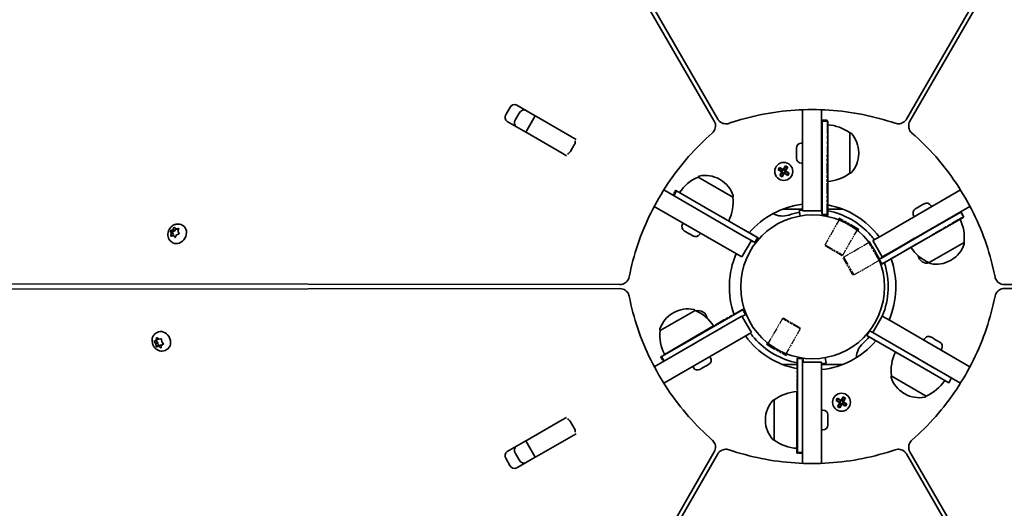
# Model space of a CAD drawing. Units: millimetres. Extents: x -5810 to 5169, y -3892 to 5879.
# Drawn here: x 1238 to 1759, y 1885 to 2144 of the extents above; entities that cross this region are included whole.
import ezdxf

# ---------------------------------------------------------------- set-up
doc = ezdxf.new("R2010")
doc.units = ezdxf.units.MM
doc.linetypes.add('DOUBLE_DASH_CHAIN', pattern=[1.2403, 0.6614, -0.0827, 0.1654, -0.0827, 0.1654, -0.0827])
doc.layers.add('Odniesienie (ISO)', color=7, linetype='DOUBLE_DASH_CHAIN', lineweight=25)
doc.layers.add('Widoczne (ISO)', color=7, linetype='Continuous', lineweight=35)

msp = doc.modelspace()

# ---------------------------------------------------------------- linework, layer by layer
at = {"layer": 'Odniesienie (ISO)', "ltscale": 0.952172}
for p, q in [((1665.24, 2090.84), (1662.24, 2090.84)), ((1584.97, 2053.74), (1583.47, 2051.14)), ((1737.51, 2039.88), (1736.01, 2042.48)), ((1665.24, 2040.84), (1662.24, 2040.84)), ((1628.27, 2028.74), (1626.77, 2026.14)), ((1694.21, 2014.88), (1692.71, 2017.48)), ((1620.27, 1990.67), (1621.77, 1988.07)), ((1686.21, 1976.81), (1687.71, 1979.41)), ((1576.97, 1965.67), (1578.47, 1963.07)), ((1649.24, 1964.7), (1652.24, 1964.7)), ((1729.51, 1951.81), (1731.01, 1954.41)), ((1649.24, 1914.7), (1652.24, 1914.7))]:
    msp.add_line(p, q, dxfattribs=at)
at = {"layer": 'Odniesienie (ISO)', "ltscale": 11.081567}
for p, q in [((1662.24, 2073.34), (1662.24, 2090.84)), ((1665.24, 2090.84), (1665.24, 2073.34)), ((1584.97, 2053.74), (1600.13, 2044.99)), ((1598.63, 2042.39), (1583.47, 2051.14)), ((1720.86, 2033.73), (1736.01, 2042.48)), ((1737.51, 2039.88), (1722.36, 2031.13)), ((1576.97, 1965.67), (1592.13, 1974.42)), ((1593.63, 1971.82), (1578.47, 1963.07)), ((1729.51, 1951.81), (1714.36, 1960.56)), ((1715.86, 1963.16), (1731.01, 1954.41)), ((1649.24, 1914.7), (1649.24, 1932.2)), ((1652.24, 1932.2), (1652.24, 1914.7))]:
    msp.add_line(p, q, dxfattribs=at)
at = {"layer": 'Odniesienie (ISO)', "ltscale": 8.734446}
for p, q in [((1662.24, 2073.34), (1662.24, 2040.84)), ((1665.24, 2040.84), (1665.24, 2073.34)), ((1598.63, 2042.39), (1626.77, 2026.14)), ((1628.27, 2028.74), (1600.13, 2044.99)), ((1720.86, 2033.73), (1692.71, 2017.48)), ((1694.21, 2014.88), (1722.36, 2031.13)), ((1620.27, 1990.67), (1592.13, 1974.42)), ((1593.63, 1971.82), (1621.77, 1988.07)), ((1715.86, 1963.16), (1687.71, 1979.41)), ((1686.21, 1976.81), (1714.36, 1960.56)), ((1649.24, 1964.7), (1649.24, 1932.2)), ((1652.24, 1932.2), (1652.24, 1964.7))]:
    msp.add_line(p, q, dxfattribs=at)
at = {"layer": 'Odniesienie (ISO)', "ltscale": 4.872356}
for p, q in [((1664.07, 2024.87), (1671.74, 2038.16)), ((1673.51, 2019.42), (1681.18, 2032.71)), ((1673.88, 2018.36), (1687.18, 2026.04)), ((1679.33, 2008.92), (1692.63, 2016.6)), ((1641.52, 1985.81), (1633.84, 1972.52)), ((1650.96, 1980.36), (1643.28, 1967.07))]:
    msp.add_line(p, q, dxfattribs=at)
at = {"layer": 'Odniesienie (ISO)', "ltscale": 0.031642}
for p, q in [((1671.54, 2038.92), (1671.59, 2039)), ((1681.93, 2032.92), (1681.98, 2033)), ((1687.38, 2026.79), (1687.46, 2026.84)), ((1633.09, 1972.32), (1633.04, 1972.23)), ((1643.48, 1966.32), (1643.43, 1966.23))]:
    msp.add_line(p, q, dxfattribs=at)
at = {"layer": 'Odniesienie (ISO)', "ltscale": 7.598789}
for p, q in [((1681.93, 2032.92), (1671.54, 2038.92)), ((1681.98, 2033), (1671.59, 2039)), ((1633.04, 1972.23), (1643.43, 1966.23)), ((1633.09, 1972.32), (1643.48, 1966.32))]:
    msp.add_line(p, q, dxfattribs=at)
at = {"layer": 'Odniesienie (ISO)', "ltscale": 0.246798}
for p, q in [((1671.74, 2038.16), (1671.54, 2038.92)), ((1681.18, 2032.71), (1681.93, 2032.92)), ((1687.18, 2026.04), (1687.38, 2026.79)), ((1633.84, 1972.52), (1633.09, 1972.32)), ((1643.28, 1967.07), (1643.48, 1966.32))]:
    msp.add_line(p, q, dxfattribs=at)
at = {"layer": 'Odniesienie (ISO)', "ltscale": 6.902233}
for p, q in [((1681.18, 2032.71), (1671.74, 2038.16)), ((1692.63, 2016.6), (1687.18, 2026.04)), ((1664.07, 2024.87), (1673.51, 2019.42)), ((1673.88, 2018.36), (1679.33, 2008.92)), ((1650.96, 1980.36), (1641.52, 1985.81)), ((1633.84, 1972.52), (1643.28, 1967.07))]:
    msp.add_line(p, q, dxfattribs=at)
at = {"layer": 'Odniesienie (ISO)', "ltscale": 4.721481}
for p, q in [((1692.74, 2017.5), (1687.38, 2026.79)), ((1692.83, 2017.55), (1687.46, 2026.84))]:
    msp.add_line(p, q, dxfattribs=at)
at = {"layer": 'Odniesienie (ISO)', "ltscale": 0.224353}
for p, q in [((1664.25, 2024.19), (1664.07, 2024.87)), ((1672.82, 2019.24), (1673.51, 2019.42)), ((1673.7, 2017.68), (1673.88, 2018.36)), ((1678.65, 2009.11), (1679.33, 2008.92)), ((1642.2, 1986), (1641.52, 1985.81)), ((1650.77, 1981.05), (1650.96, 1980.36))]:
    msp.add_line(p, q, dxfattribs=at)
at = {"layer": 'Odniesienie (ISO)', "ltscale": 4.936121}
for p, q in [((1672.82, 2019.24), (1664.25, 2024.19)), ((1678.65, 2009.11), (1673.7, 2017.68)), ((1642.2, 1986), (1650.77, 1981.05))]:
    msp.add_line(p, q, dxfattribs=at)
at = {"layer": 'Odniesienie (ISO)', "ltscale": 0.230511}
msp.add_line((1692.63, 2016.6), (1693.33, 2016.41), dxfattribs=at)
at = {"layer": 'Widoczne (ISO)'}
for p, q in [((1238.11, 2725.24), (1605.5, 2090.28)), ((1607.33, 2091.34), (1241.13, 2726.98)), ((2073.35, 2726.98), (1707.15, 2091.34)), ((1708.99, 2090.28), (2076.37, 2725.24)), ((1500.99, 2098.76), (1510.78, 2093.1)), ((1495.35, 2093.99), (1497.3, 2097.36)), ((1502.27, 2094.5), (1500.32, 2091.12)), ((1652.24, 2096.29), (1652.24, 2047.52)), ((1662.24, 2096.29), (1662.24, 2047.52)), ((1505.78, 2084.44), (1495.99, 2090.1)), ((1505.78, 2084.44), (1510.78, 2093.1)), ((1510.78, 2093.1), (1511.52, 2092.68)), ((1511.52, 2092.68), (1529.97, 2082.03)), ((1665.51, 2090.34), (1662.51, 2090.34)), ((1662.51, 2072.84), (1662.51, 2090.34)), ((1665.51, 2090.34), (1665.51, 2072.84)), ((1506.52, 2084.02), (1505.78, 2084.44)), ((1506.52, 2084.02), (1524.97, 2073.37)), ((1677.24, 2062.7), (1677.24, 2084)), ((1677.24, 2084), (1677.31, 2084)), ((1529.97, 2082.03), (1532.38, 2080.64)), ((1651.5, 2078.6), (1652.24, 2078.6)), ((1527.38, 2071.98), (1524.97, 2073.37)), ((1531.42, 2077.67), (1529.47, 2074.29)), ((1648.94, 2075.49), (1648.94, 2076.04)), ((1648.94, 2075.3), (1648.94, 2075.49)), ((1648.94, 2075.3), (1648.94, 2075.3)), ((1648.94, 2075.15), (1648.94, 2075.3)), ((1648.94, 2073.01), (1648.94, 2075.15)), ((1648.94, 2072.76), (1648.94, 2073.01)), ((1648.94, 2072.76), (1648.95, 2072.76)), ((1648.94, 2072.51), (1648.94, 2072.76)), ((1662.24, 2076.35), (1662.51, 2076.35)), ((1662.51, 2072.84), (1662.51, 2040.34)), ((1665.51, 2040.34), (1665.51, 2072.84)), ((1681.89, 2073.06), (1681.89, 2073.64)), ((1648.94, 2070.87), (1648.94, 2072.51)), ((1648.94, 2070.72), (1648.94, 2070.87)), ((1648.94, 2070.66), (1648.94, 2070.72)), ((1651.5, 2068.1), (1652.24, 2068.1)), ((1662.24, 2070.35), (1662.51, 2070.35)), ((1639.34, 2064.53), (1640.04, 2065.74)), ((1641.28, 2063.41), (1639.34, 2064.53)), ((1640.11, 2065.48), (1639.6, 2064.6)), ((1639.6, 2064.61), (1641.38, 2063.58)), ((1640.04, 2065.74), (1641.98, 2064.62)), ((1641.88, 2064.45), (1640.1, 2065.48)), ((1640.16, 2061.47), (1641.28, 2063.41)), ((1641.45, 2063.31), (1640.43, 2061.54)), ((1641.29, 2061.04), (1642.32, 2062.81)), ((1641.83, 2064.48), (1641.33, 2063.61)), ((1642.49, 2062.71), (1641.37, 2060.77)), ((1642.29, 2062.77), (1641.43, 2063.27)), ((1641.88, 2064.45), (1642.01, 2064.49)), ((1641.98, 2064.62), (1643.1, 2066.56)), ((1643.18, 2066.3), (1642.15, 2064.52)), ((1643.04, 2064.07), (1642.18, 2064.57)), ((1642.59, 2062.88), (1642.45, 2062.85)), ((1644.43, 2061.59), (1642.49, 2062.71)), ((1642.59, 2062.88), (1644.37, 2061.86)), ((1643.13, 2063.73), (1642.63, 2062.86)), ((1643.02, 2064.02), (1644.04, 2065.8)), ((1644.87, 2062.73), (1643.09, 2063.75)), ((1643.1, 2066.56), (1644.31, 2065.86)), ((1643.17, 2066.3), (1644.05, 2065.79)), ((1644.31, 2065.86), (1643.19, 2063.92)), ((1643.19, 2063.92), (1645.13, 2062.8)), ((1644.87, 2062.73), (1644.36, 2061.85)), ((1645.13, 2062.8), (1644.43, 2061.59)), ((1677.24, 2062.7), (1677.31, 2062.7)), ((1596.9, 2060.71), (1596.93, 2060.76)), ((1615.34, 2050.06), (1596.9, 2060.71)), ((1608.7, 2059.27), (1608.19, 2059.56)), ((1641.37, 2060.77), (1640.16, 2061.47)), ((1640.42, 2061.54), (1641.3, 2061.03)), ((1578.76, 2053.86), (1620.99, 2029.48)), ((1585.54, 2053.41), (1584.04, 2050.81)), ((1585.54, 2053.41), (1600.7, 2044.66)), ((1735.73, 2053.86), (1693.5, 2029.48)), ((1615.34, 2050.06), (1615.37, 2050.11)), ((1652.24, 2042.77), (1652.24, 2047.52)), ((1662.24, 2047.52), (1662.24, 2042.77)), ((1573.76, 2045.2), (1615.99, 2020.82)), ((1628.84, 2028.41), (1600.7, 2044.66)), ((1641.53, 2043.67), (1652.24, 2043.67)), ((1650.38, 2043.04), (1650.9, 2040.09)), ((1652.24, 2042.77), (1662.24, 2042.77)), ((1662.24, 2043.67), (1662.51, 2043.67)), ((1665.51, 2043.67), (1673.49, 2043.67)), ((1740.73, 2045.2), (1698.5, 2020.82)), ((1711.89, 2043.91), (1711.94, 2043.93)), ((1711.94, 2043.93), (1712.07, 2044.01)), ((1712.07, 2044.01), (1713.49, 2044.83)), ((1713.49, 2044.83), (1713.7, 2044.95)), ((1713.7, 2044.95), (1713.92, 2045.08)), ((1713.7, 2044.95), (1713.71, 2044.94)), ((1713.92, 2045.08), (1715.77, 2046.15)), ((1715.77, 2046.15), (1715.9, 2046.23)), ((1715.9, 2046.23), (1716.07, 2046.32)), ((1715.9, 2046.23), (1715.91, 2046.22)), ((1716.07, 2046.32), (1716.54, 2046.6)), ((1720.04, 2045.66), (1720.41, 2045.02)), ((1720.82, 2033.4), (1735.98, 2042.15)), ((1737.48, 2039.55), (1735.98, 2042.15)), ((1588.7, 2035.72), (1589.07, 2036.36)), ((1665.51, 2040.34), (1662.51, 2040.34)), ((1710.95, 2040.41), (1711.32, 2039.77)), ((1737.48, 2039.55), (1722.32, 2030.8)), ((1317.78, 2032.21), (1318.77, 2031.64)), ((1318.3, 2031.17), (1317.93, 2031.9)), ((1318.12, 2032.37), (1319.14, 2032.82)), ((1318.34, 2031.16), (1319.33, 2030.58)), ((1318.77, 2031.64), (1320.13, 2032.25)), ((1319.29, 2030.61), (1318.77, 2031.64)), ((1319.14, 2032.82), (1319.71, 2033.88)), ((1319.14, 2032.82), (1320.13, 2032.25)), ((1320.13, 2032.25), (1320.76, 2033.41)), ((1320.15, 2034), (1320.87, 2033.31)), ((1320.87, 2033.31), (1321.91, 2033.44)), ((1320.87, 2033.31), (1321.86, 2032.73)), ((1322.16, 2033.09), (1321.86, 2031.95)), ((1321.86, 2032.73), (1322.07, 2032.76)), ((1321.86, 2031.95), (1322.33, 2031.02)), ((1324.03, 2035.27), (1324.39, 2035.06)), ((1590.12, 2031.94), (1589.64, 2032.22)), ((1590.28, 2031.85), (1590.12, 2031.94)), ((1590.28, 2031.85), (1590.28, 2031.85)), ((1590.41, 2031.77), (1590.28, 2031.85)), ((1592.26, 2030.7), (1590.41, 2031.77)), ((1597.8, 2030.47), (1598.17, 2031.11)), ((1720.82, 2033.4), (1692.68, 2017.15)), ((1718.27, 2032.23), (1718.4, 2032)), ((1723.46, 2035.23), (1723.6, 2035)), ((1318.1, 2029.83), (1318.4, 2030.97)), ((1319.39, 2029.61), (1318.35, 2029.48)), ((1318.78, 2026.18), (1319.14, 2025.97)), ((1319.18, 2029.58), (1319.39, 2030.4)), ((1319.39, 2029.61), (1320.38, 2029.04)), ((1320.11, 2028.92), (1319.39, 2029.61)), ((1320.49, 2028.94), (1320.38, 2029.04)), ((1321.12, 2030.1), (1320.55, 2029.04)), ((1322.14, 2030.55), (1321.12, 2030.1)), ((1592.48, 2030.58), (1592.26, 2030.7)), ((1592.48, 2030.58), (1592.49, 2030.59)), ((1592.69, 2030.46), (1592.48, 2030.58)), ((1594.12, 2029.63), (1592.69, 2030.46)), ((1594.25, 2029.56), (1594.12, 2029.63)), ((1594.3, 2029.53), (1594.25, 2029.56)), ((1620.1, 2018.44), (1625.1, 2027.1)), ((1620.99, 2029.48), (1625.1, 2027.1)), ((1625.1, 2027.1), (1627.34, 2025.81)), ((1628.84, 2028.41), (1627.34, 2025.81)), ((1689.38, 2027.1), (1693.5, 2029.48)), ((1689.38, 2027.1), (1694.38, 2018.44)), ((1694.18, 2014.55), (1722.32, 2030.8)), ((1719.14, 2015.42), (1737.59, 2026.07)), ((1737.59, 2026.07), (1737.62, 2026.01)), ((1620.1, 2018.44), (1615.99, 2020.82)), ((1698.5, 2020.82), (1694.38, 2018.44)), ((1694.18, 2014.55), (1692.68, 2017.15)), ((1693.27, 2015.63), (1693.5, 2015.72)), ((1730.44, 2016.57), (1730.94, 2016.86)), ((1719.14, 2015.42), (1719.17, 2015.36)), ((1555.59, 2003.83), (822.01, 2004.52)), ((822.01, 2001.03), (1555.59, 2001.71)), ((2492.48, 2004.52), (1758.9, 2003.83)), ((1758.9, 2001.71), (2492.48, 2001.03)), ((1595.34, 1990.13), (1576.9, 1979.48)), ((1620.84, 1990.69), (1592.7, 1974.44)), ((1595.34, 1990.13), (1595.31, 1990.18)), ((1620.84, 1990.69), (1622.34, 1988.09)), ((1621.76, 1989.6), (1621.52, 1989.52)), ((1573.76, 1960.35), (1615.99, 1984.73)), ((1584.04, 1988.98), (1583.54, 1988.69)), ((1615.99, 1984.73), (1620.1, 1987.1)), ((1625.1, 1978.44), (1620.1, 1987.1)), ((1620.24, 1986.87), (1622.34, 1988.09)), ((1694.38, 1987.1), (1689.38, 1978.44)), ((1694.38, 1987.1), (1698.5, 1984.73)), ((1740.73, 1960.35), (1698.5, 1984.73)), ((1576.9, 1979.48), (1576.86, 1979.53)), ((1605.11, 1981.91), (1579.13, 1966.91)), ((1686.18, 1976.83), (1687.68, 1979.43)), ((1689.38, 1978.44), (1687.68, 1979.43)), ((1309.15, 1973.67), (1310.13, 1974.24)), ((1309.43, 1973.84), (1310.28, 1974.33)), ((1310.13, 1974.24), (1311.28, 1974.91)), ((1311.19, 1973.04), (1310.13, 1974.24)), ((1310.28, 1974.33), (1310.49, 1975.41)), ((1310.28, 1974.33), (1311.28, 1974.91)), ((1310.39, 1978.31), (1310.76, 1978.53)), ((1310.88, 1975.56), (1311.83, 1974.9)), ((1311.28, 1974.91), (1311.34, 1975.24)), ((1311.83, 1974.9), (1312.82, 1975.08)), ((1313.19, 1974.75), (1313.29, 1973.6)), ((1577.54, 1965.69), (1592.7, 1974.44)), ((1578.76, 1951.69), (1620.99, 1976.07)), ((1594.85, 1975.68), (1594.72, 1975.91)), ((1625.1, 1978.44), (1620.99, 1976.07)), ((1686.18, 1976.83), (1714.32, 1960.58)), ((1693.5, 1976.07), (1689.38, 1978.44)), ((1735.73, 1951.69), (1693.5, 1976.07)), ((1716.69, 1975.08), (1716.32, 1974.44)), ((1720.19, 1976.02), (1720.24, 1975.99)), ((1720.24, 1975.99), (1720.37, 1975.91)), ((1720.37, 1975.91), (1721.79, 1975.09)), ((1721.79, 1975.09), (1722, 1974.97)), ((1722, 1974.97), (1721.99, 1974.96)), ((1722, 1974.97), (1722.22, 1974.84)), ((1722.22, 1974.84), (1724.07, 1973.77)), ((1724.07, 1973.77), (1724.2, 1973.7)), ((1310.2, 1972.47), (1309.41, 1973.36)), ((1310.2, 1972.47), (1311.19, 1973.04)), ((1310.29, 1971.31), (1310.2, 1972.47)), ((1310.34, 1970.93), (1311.32, 1971.5)), ((1311.44, 1971.13), (1310.66, 1970.98)), ((1311.32, 1971.5), (1311.19, 1973.04)), ((1312.37, 1971.69), (1311.32, 1971.5)), ((1311.49, 1971.18), (1312.48, 1971.75)), ((1312.6, 1970.51), (1311.65, 1971.16)), ((1313.14, 1971.4), (1312.65, 1971.74)), ((1313.2, 1971.73), (1313, 1970.66)), ((1314.05, 1972.23), (1313.2, 1971.73)), ((1313.29, 1973.6), (1314.07, 1972.7)), ((1315.64, 1969.22), (1316.01, 1969.43)), ((1589.66, 1972.68), (1589.52, 1972.91)), ((1724.2, 1973.7), (1724.2, 1973.69)), ((1724.2, 1973.7), (1724.37, 1973.6)), ((1724.37, 1973.6), (1724.84, 1973.33)), ((1725.78, 1969.83), (1725.41, 1969.19)), ((1577.54, 1965.69), (1578.91, 1963.32)), ((1603.54, 1965.14), (1603.17, 1965.78)), ((1649.51, 1964.9), (1652.51, 1964.9)), ((1649.51, 1964.9), (1649.51, 1932.4)), ((1652.51, 1962.77), (1652.51, 1964.9)), ((1664.64, 1962.19), (1664.12, 1965.15)), ((1594.44, 1959.89), (1594.07, 1960.53)), ((1598.42, 1959.23), (1597.94, 1958.95)), ((1598.58, 1959.32), (1598.42, 1959.23)), ((1598.71, 1959.4), (1598.58, 1959.32)), ((1598.58, 1959.32), (1598.58, 1959.32)), ((1600.56, 1960.47), (1598.71, 1959.4)), ((1600.78, 1960.59), (1600.56, 1960.47)), ((1600.99, 1960.71), (1600.78, 1960.59)), ((1600.78, 1960.59), (1600.78, 1960.6)), ((1602.42, 1961.54), (1600.99, 1960.71)), ((1602.55, 1961.61), (1602.42, 1961.54)), ((1602.6, 1961.64), (1602.55, 1961.61)), ((1649.51, 1961.57), (1641.53, 1961.57)), ((1652.24, 1958.02), (1652.24, 1962.77)), ((1662.24, 1962.77), (1652.24, 1962.77)), ((1662.24, 1962.77), (1662.24, 1958.02)), ((1673.49, 1961.57), (1662.24, 1961.57)), ((1729.48, 1951.83), (1714.32, 1960.58)), ((1652.24, 1909.26), (1652.24, 1958.02)), ((1662.24, 1909.26), (1662.24, 1958.02)), ((1699.14, 1955.49), (1699.11, 1955.43)), ((1699.14, 1955.49), (1717.59, 1944.84)), ((1729.48, 1951.83), (1730.98, 1954.43)), ((1637.24, 1942.84), (1637.18, 1942.84)), ((1637.24, 1942.84), (1637.24, 1921.54)), ((1649.24, 1947.19), (1649.24, 1917.19)), ((1669.89, 1942.43), (1670.59, 1943.64)), ((1670.15, 1942.5), (1670.66, 1943.38)), ((1670.59, 1943.64), (1672.53, 1942.52)), ((1672.43, 1942.35), (1670.66, 1943.38)), ((1672.53, 1942.52), (1673.65, 1944.46)), ((1673.73, 1944.2), (1672.71, 1942.42)), ((1673.57, 1941.92), (1674.6, 1943.7)), ((1673.65, 1944.46), (1674.86, 1943.76)), ((1674.6, 1943.69), (1673.72, 1944.2)), ((1674.86, 1943.76), (1673.74, 1941.82)), ((1705.79, 1946.28), (1706.29, 1945.99)), ((1717.59, 1944.84), (1717.56, 1944.78)), ((1662.98, 1937.44), (1662.24, 1937.44)), ((1671.83, 1941.31), (1669.89, 1942.43)), ((1670.16, 1942.51), (1671.93, 1941.48)), ((1670.71, 1939.37), (1671.83, 1941.31)), ((1671.92, 1938.67), (1670.71, 1939.37)), ((1671.85, 1938.93), (1670.97, 1939.44)), ((1672.01, 1941.21), (1670.98, 1939.44)), ((1671.85, 1938.94), (1672.87, 1940.71)), ((1671.89, 1941.51), (1672.39, 1942.38)), ((1673.04, 1940.61), (1671.92, 1938.67)), ((1671.98, 1941.17), (1672.85, 1940.67)), ((1672.43, 1942.35), (1672.57, 1942.39)), ((1672.73, 1942.47), (1673.6, 1941.97)), ((1673.14, 1940.78), (1673.01, 1940.75)), ((1674.98, 1939.49), (1673.04, 1940.61)), ((1673.14, 1940.78), (1674.92, 1939.76)), ((1673.19, 1940.76), (1673.69, 1941.63)), ((1675.42, 1940.63), (1673.64, 1941.65)), ((1673.74, 1941.82), (1675.68, 1940.7)), ((1674.92, 1939.75), (1675.42, 1940.63)), ((1675.68, 1940.7), (1674.98, 1939.49)), ((1506.52, 1921.53), (1524.97, 1932.18)), ((1524.97, 1932.18), (1527.38, 1933.57)), ((1632.59, 1932.48), (1632.59, 1931.9)), ((1649.51, 1935.19), (1649.24, 1935.19)), ((1649.51, 1914.9), (1649.51, 1932.4)), ((1665.54, 1932.79), (1665.53, 1932.79)), ((1665.54, 1934.88), (1665.54, 1934.83)), ((1665.54, 1934.83), (1665.54, 1934.68)), ((1665.54, 1934.68), (1665.54, 1933.03)), ((1665.54, 1933.03), (1665.54, 1932.79)), ((1665.54, 1932.79), (1665.54, 1932.54)), ((1665.54, 1932.54), (1665.54, 1930.4)), ((1529.47, 1931.26), (1531.42, 1927.88)), ((1649.51, 1929.19), (1649.24, 1929.19)), ((1662.98, 1926.94), (1662.24, 1926.94)), ((1665.54, 1930.4), (1665.54, 1930.24)), ((1665.54, 1930.24), (1665.54, 1930.24)), ((1665.54, 1930.24), (1665.54, 1930.05)), ((1665.54, 1930.05), (1665.54, 1929.5)), ((1511.52, 1912.87), (1529.97, 1923.52)), ((1532.38, 1924.91), (1529.97, 1923.52)), ((1495.99, 1915.45), (1505.78, 1921.1)), ((1505.78, 1921.1), (1506.52, 1921.53)), ((1510.78, 1912.44), (1505.78, 1921.1)), ((1637.24, 1921.54), (1637.18, 1921.54)), ((1605.5, 1915.27), (1238.11, 1280.31)), ((1241.13, 1278.56), (1607.33, 1914.21)), ((1497.3, 1908.18), (1495.35, 1911.56)), ((1500.32, 1914.43), (1502.27, 1911.05)), ((1510.78, 1912.44), (1500.99, 1906.79)), ((1511.52, 1912.87), (1510.78, 1912.44)), ((1649.51, 1914.9), (1652.24, 1914.9)), ((1707.15, 1914.21), (2073.35, 1278.56)), ((2076.37, 1280.31), (1708.99, 1915.27))]:
    msp.add_line(p, q, dxfattribs=at)
for centre, radius in [((1642.23, 2063.67), 4.75), ((1657.51, 2002.62), 38.05), ((1672.79, 1941.57), 4.75)]:
    msp.add_circle(centre, radius, dxfattribs=at)
for centre, radius, start, end in [((1664.07, 2066.38), 22, 53.2109, 86.2357), ((1677.31, 2083), 1, 41.9592, 90), ((1666.89, 2073.64), 15, 0, 41.9592), ((1651.5, 2076.04), 2.56, 90, 180), ((1666.89, 2073.06), 15, 318.0408, 0), ((1651.5, 2070.66), 2.56, 180, 270), ((1664.07, 2080.32), 22, 273.7643, 306.7891), ((1677.31, 2063.7), 1, 270, 318.0408), ((1605.57, 2040.49), 22, 113.2109, 146.938), ((1597.79, 2060.26), 1, 101.9592, 150), ((1600.69, 2046.57), 15, 60, 101.9592), ((1601.2, 2046.28), 15, 18.0408, 60), ((1593.5, 2047.46), 22, 333.062, 6.7891), ((1614.51, 2050.61), 1, 330, 18.0408), ((1717.82, 2044.38), 2.56, 30, 120), ((1657.51, 2002.62), 44.05, 96.8701, 139.5363), ((1657.51, 2002.62), 40, 100, 108.463), ((1657.51, 2002.62), 44.05, 83.4825, 83.8347), ((1657.51, 2002.62), 44.05, 36.8701, 79.5363), ((1657.51, 2002.62), 41.05, 41.4327, 78.5673), ((1713.17, 2041.69), 2.56, 120, 210), ((1641.68, 2050.04), 10, 239.7322, 288.463), ((1715.74, 2028.67), 22, 353.2109, 26.2357), ((1590.92, 2034.44), 2.56, 150, 240), ((1595.58, 2031.75), 2.56, 240, 330), ((1736.75, 2025.51), 1, 341.9592, 30), ((1727.81, 2035.64), 22, 213.7643, 246.7891), ((1723.44, 2029.85), 15, 300, 341.9592), ((1657.51, 2002.62), 44.05, 156.5175, 199.5363), ((1657.51, 2002.62), 44.05, 23.4825, 23.8347), ((1657.51, 2002.62), 44.05, 336.5175, 19.5363), ((1718.02, 2019.91), 4.75, 190.3296, 284.4351), ((1722.94, 2029.56), 15, 258.0408, 300), ((1657.51, 2002.62), 40, 337.1473, 18.463), ((1720.04, 2015.86), 1, 210, 258.0408), ((1591.54, 1975.99), 15, 78.0408, 120), ((1594.44, 1989.68), 1, 30, 78.0408), ((1586.67, 1969.91), 22, 33.062, 66.7891), ((1597, 1985.32), 4.75, 7.8191, 104.5185), ((1591.04, 1975.7), 15, 120, 161.9592), ((1577.73, 1980.03), 1, 161.9592, 210), ((1598.74, 1976.88), 22, 173.2109, 206.938), ((1657.51, 2002.62), 44.05, 216.1653, 259.5363), ((1657.51, 2002.62), 41.05, 221.4327, 258.5673), ((1657.51, 2002.62), 44.05, 276.1653, 319.5363), ((1657.51, 2002.62), 40, 311.537, 318.463), ((1657.51, 2002.62), 40, 322.8192, 322.8527), ((1718.91, 1973.8), 2.56, 60, 150), ((1690.67, 1965.19), 10, 131.537, 180.2678), ((1723.56, 1971.11), 2.56, 330, 60), ((1601.32, 1963.86), 2.56, 300, 30), ((1720.99, 1958.09), 22, 153.062, 186.7891), ((1596.66, 1961.17), 2.56, 210, 300), ((1699.98, 1954.93), 1, 150, 198.0408), ((1713.29, 1959.27), 15, 198.0408, 240), ((1708.92, 1965.06), 22, 293.2109, 326.938), ((1637.18, 1941.84), 1, 90, 138.0408), ((1650.42, 1925.23), 22, 93.062, 126.7891), ((1713.79, 1958.98), 15, 240, 281.9592), ((1716.69, 1945.28), 1, 281.9592, 330), ((1647.59, 1932.48), 15, 138.0408, 180), ((1662.98, 1934.88), 2.56, 0, 90), ((1647.59, 1931.9), 15, 180, 221.9592), ((1662.98, 1929.5), 2.56, 270, 0), ((1637.18, 1922.54), 1, 221.9592, 270), ((1650.42, 1939.16), 22, 233.2109, 266.938)]:
    msp.add_arc(centre, radius, start, end, dxfattribs=at)
for centre, major_axis, start_param, end_param in [((1499.47, 2096.12), (1.53, 2.64), 0, 1.570796), ((1497.52, 2092.74), (-1.53, -2.64), 4.712389, 6.283185), ((1504.44, 2093.25), (1.53, 2.64), 0, 1.570796), ((1502.49, 2089.87), (-1.53, -2.64), 4.712389, 6.283185), ((1529.26, 2078.91), (1.53, 2.64), 4.712389, 5.456074), ((1527.31, 2075.54), (1.52, 2.64), 3.968704, 4.712389), ((1318.24, 2030.99), (0.095, 0.164), 5.031864, 6.549465), ((1321.77, 2030.51), (2.62, 4.55), 3.141593, 6.283185), ((1319.24, 2030.42), (0.095, 0.164), 5.031864, 6.283185), ((1313.38, 1973.98), (-2.63, 4.55), 3.141593, 6.283185), ((1311.59, 1971.02), (-0.095, 0.164), 5.239621, 6.757222), ((1312.58, 1971.59), (-0.095, 0.164), 5.239621, 6.283185), ((1527.31, 1930.01), (-1.52, 2.64), 4.712389, 5.456074), ((1529.26, 1926.63), (-1.52, 2.64), 3.968704, 4.712389), ((1502.49, 1915.68), (-1.52, 2.64), 0, 1.570796), ((1497.52, 1912.81), (-1.52, 2.64), 0, 1.570796), ((1499.47, 1909.43), (1.52, -2.64), 4.712389, 6.283185), ((1504.44, 1912.3), (1.52, -2.64), 4.712389, 6.283185)]:
    msp.add_ellipse(centre, major_axis=major_axis, ratio=0.819152, start_param=start_param, end_param=end_param, dxfattribs=at)
for points, knots in [([(1701.16, 2089.12), (1695.63, 2091.02), (1689.91, 2092.57), (1678.22, 2094.9), (1672.26, 2095.69), (1660.26, 2096.47), (1654.22, 2096.47), (1642.22, 2095.69), (1636.26, 2094.9), (1624.58, 2092.57), (1618.85, 2091.02), (1613.32, 2089.12)], [1.1724415, 1.1724415, 1.1724415, 1.1724415, 1.3317835, 1.3317835, 1.4911254, 1.4911254, 1.6504673, 1.6504673, 1.8098092, 1.8098092, 1.9691511, 1.9691511, 1.9691511, 1.9691511]), ([(1604.43, 2083.98), (1604.76, 2084.27), (1605.04, 2084.59), (1605.52, 2085.29), (1605.72, 2085.67), (1606.01, 2086.47), (1606.11, 2086.9), (1606.18, 2087.81), (1606.16, 2088.29), (1605.96, 2089.28), (1605.78, 2089.79), (1605.5, 2090.28)], [4.314034, 4.314034, 4.314034, 4.314034, 4.619678, 4.619678, 4.925322, 4.925322, 5.230966, 5.230966, 5.53661, 5.53661, 5.842253, 5.842253, 5.842253, 5.842253]), ([(1607.33, 2091.34), (1607.6, 2090.88), (1607.92, 2090.49), (1608.64, 2089.82), (1609.05, 2089.56), (1609.87, 2089.15), (1610.29, 2089.02), (1611.13, 2088.85), (1611.55, 2088.83), (1612.4, 2088.88), (1612.82, 2088.95), (1613.27, 2089.1), (1613.29, 2089.11), (1613.32, 2089.12)], [3.582525, 3.582525, 3.582525, 3.582525, 3.868139, 3.868139, 4.173783, 4.173783, 4.479427, 4.479427, 4.785071, 4.785071, 5.090714, 5.090714, 5.110744, 5.110744, 5.110744, 5.110744]), ([(1701.16, 2089.12), (1701.58, 2088.97), (1702, 2088.89), (1702.85, 2088.82), (1703.27, 2088.84), (1704.11, 2088.99), (1704.53, 2089.12), (1705.36, 2089.51), (1705.76, 2089.77), (1706.52, 2090.44), (1706.87, 2090.85), (1707.15, 2091.34)], [4.314034, 4.314034, 4.314034, 4.314034, 4.619678, 4.619678, 4.925322, 4.925322, 5.230966, 5.230966, 5.53661, 5.53661, 5.842253, 5.842253, 5.842253, 5.842253]), ([(1708.99, 2090.28), (1708.72, 2089.82), (1708.55, 2089.35), (1708.33, 2088.39), (1708.3, 2087.9), (1708.36, 2086.99), (1708.46, 2086.56), (1708.73, 2085.74), (1708.92, 2085.37), (1709.39, 2084.66), (1709.67, 2084.33), (1710.01, 2084.02), (1710.04, 2084), (1710.06, 2083.98)], [3.582525, 3.582525, 3.582525, 3.582525, 3.868139, 3.868139, 4.173783, 4.173783, 4.479427, 4.479427, 4.785071, 4.785071, 5.090714, 5.090714, 5.110744, 5.110744, 5.110744, 5.110744]), ([(1604.43, 2083.98), (1600.01, 2080.14), (1595.81, 2075.96), (1587.94, 2067.01), (1584.28, 2062.24), (1577.6, 2052.24), (1574.58, 2047.01), (1569.26, 2036.22), (1566.96, 2030.67), (1563.14, 2019.38), (1561.62, 2013.65), (1560.5, 2007.91)], [1.1724415, 1.1724415, 1.1724415, 1.1724415, 1.3317835, 1.3317835, 1.4911254, 1.4911254, 1.6504673, 1.6504673, 1.8098092, 1.8098092, 1.9691511, 1.9691511, 1.9691511, 1.9691511]), ([(1753.98, 2007.91), (1752.86, 2013.65), (1751.34, 2019.38), (1747.52, 2030.67), (1745.22, 2036.22), (1739.9, 2047.01), (1736.88, 2052.24), (1730.2, 2062.24), (1726.54, 2067.01), (1718.68, 2075.96), (1714.48, 2080.14), (1710.06, 2083.98)], [1.1724415, 1.1724415, 1.1724415, 1.1724415, 1.3317835, 1.3317835, 1.4911254, 1.4911254, 1.6504673, 1.6504673, 1.8098092, 1.8098092, 1.9691511, 1.9691511, 1.9691511, 1.9691511]), ([(1652.24, 2043.33), (1651.97, 2043.29), (1651.73, 2043.26), (1651.13, 2043.17), (1650.85, 2043.12), (1650.47, 2043.06), (1650.38, 2043.04), (1650.38, 2043.04)], [8.850331, 8.850331, 8.850331, 8.850331, 9.0104187, 9.0104187, 9.2931879, 9.2931879, 9.5759571, 9.5759571, 9.5759571, 9.5759571]), ([(1318.78, 2026.18), (1318.36, 2026.42), (1317.98, 2026.73), (1317.34, 2027.47), (1317.08, 2027.89), (1316.69, 2028.81), (1316.57, 2029.31), (1316.48, 2030.36), (1316.52, 2030.9), (1316.75, 2031.99), (1316.95, 2032.53), (1317.51, 2033.53), (1317.87, 2033.99), (1318.7, 2034.79), (1319.18, 2035.13), (1320.21, 2035.62), (1320.75, 2035.78), (1321.84, 2035.89), (1322.37, 2035.86), (1323.28, 2035.63), (1323.67, 2035.48), (1324.03, 2035.27)], [1.746073, 1.746073, 1.746073, 1.746073, 2.018969, 2.018969, 2.300782, 2.300782, 2.606208, 2.606208, 2.940747, 2.940747, 3.296742, 3.296742, 3.660242, 3.660242, 4.017543, 4.017543, 4.352927, 4.352927, 4.656414, 4.656414, 4.887666, 4.887666, 4.887666, 4.887666]), ([(1555.59, 2003.83), (1556.12, 2003.83), (1556.62, 2003.92), (1557.55, 2004.21), (1557.99, 2004.43), (1558.75, 2004.94), (1559.08, 2005.23), (1559.64, 2005.88), (1559.87, 2006.23), (1560.25, 2006.99), (1560.4, 2007.39), (1560.49, 2007.85), (1560.5, 2007.88), (1560.5, 2007.91)], [3.582525, 3.582525, 3.582525, 3.582525, 3.868139, 3.868139, 4.173783, 4.173783, 4.479427, 4.479427, 4.785071, 4.785071, 5.090714, 5.090714, 5.110744, 5.110744, 5.110744, 5.110744]), ([(1753.98, 2007.91), (1754.06, 2007.47), (1754.2, 2007.07), (1754.57, 2006.3), (1754.8, 2005.95), (1755.35, 2005.29), (1755.67, 2004.99), (1756.41, 2004.47), (1756.84, 2004.25), (1757.8, 2003.93), (1758.33, 2003.83), (1758.9, 2003.83)], [4.314034, 4.314034, 4.314034, 4.314034, 4.619678, 4.619678, 4.925322, 4.925322, 5.230966, 5.230966, 5.53661, 5.53661, 5.842253, 5.842253, 5.842253, 5.842253]), ([(1560.5, 1997.64), (1560.42, 1998.07), (1560.28, 1998.48), (1559.92, 1999.24), (1559.69, 1999.6), (1559.14, 2000.25), (1558.82, 2000.55), (1558.07, 2001.07), (1557.64, 2001.3), (1556.69, 2001.62), (1556.15, 2001.71), (1555.59, 2001.71)], [4.314034, 4.314034, 4.314034, 4.314034, 4.619678, 4.619678, 4.925322, 4.925322, 5.230966, 5.230966, 5.53661, 5.53661, 5.842253, 5.842253, 5.842253, 5.842253]), ([(1758.9, 2001.71), (1758.37, 2001.71), (1757.87, 2001.63), (1756.93, 2001.34), (1756.5, 2001.12), (1755.73, 2000.61), (1755.41, 2000.31), (1754.84, 1999.67), (1754.61, 1999.31), (1754.23, 1998.56), (1754.09, 1998.15), (1753.99, 1997.69), (1753.98, 1997.67), (1753.98, 1997.64)], [3.582525, 3.582525, 3.582525, 3.582525, 3.868139, 3.868139, 4.173783, 4.173783, 4.479427, 4.479427, 4.785071, 4.785071, 5.090714, 5.090714, 5.110744, 5.110744, 5.110744, 5.110744]), ([(1560.5, 1997.64), (1561.62, 1991.89), (1563.14, 1986.16), (1566.96, 1974.88), (1569.26, 1969.32), (1574.58, 1958.54), (1577.6, 1953.31), (1584.28, 1943.31), (1587.94, 1938.54), (1595.81, 1929.59), (1600.01, 1925.4), (1604.43, 1921.56)], [1.1724415, 1.1724415, 1.1724415, 1.1724415, 1.3317835, 1.3317835, 1.4911254, 1.4911254, 1.6504673, 1.6504673, 1.8098092, 1.8098092, 1.9691511, 1.9691511, 1.9691511, 1.9691511]), ([(1710.06, 1921.56), (1714.48, 1925.4), (1718.68, 1929.59), (1726.54, 1938.54), (1730.2, 1943.31), (1736.88, 1953.31), (1739.9, 1958.54), (1745.22, 1969.32), (1747.52, 1974.88), (1751.34, 1986.16), (1752.86, 1991.89), (1753.98, 1997.64)], [1.1724415, 1.1724415, 1.1724415, 1.1724415, 1.3317835, 1.3317835, 1.4911254, 1.4911254, 1.6504673, 1.6504673, 1.8098092, 1.8098092, 1.9691511, 1.9691511, 1.9691511, 1.9691511]), ([(1315.64, 1969.22), (1315.22, 1968.98), (1314.76, 1968.81), (1313.8, 1968.62), (1313.31, 1968.61), (1312.32, 1968.73), (1311.83, 1968.88), (1310.87, 1969.32), (1310.42, 1969.63), (1309.59, 1970.37), (1309.23, 1970.82), (1308.64, 1971.8), (1308.41, 1972.34), (1308.14, 1973.47), (1308.09, 1974.05), (1308.18, 1975.18), (1308.31, 1975.74), (1308.76, 1976.73), (1309.05, 1977.18), (1309.71, 1977.85), (1310.03, 1978.11), (1310.39, 1978.31)], [1.95383, 1.95383, 1.95383, 1.95383, 2.226725, 2.226725, 2.508538, 2.508538, 2.813965, 2.813965, 3.148503, 3.148503, 3.504499, 3.504499, 3.867998, 3.867998, 4.225299, 4.225299, 4.560684, 4.560684, 4.864171, 4.864171, 5.095422, 5.095422, 5.095422, 5.095422]), ([(1624.56, 1978.13), (1624.66, 1978), (1624.75, 1977.88), (1625.45, 1976.96), (1626.09, 1976.18), (1626.73, 1975.45)], [11.5352118, 11.5352118, 11.5352118, 11.5352118, 11.5814392, 11.5814392, 11.8724506, 11.8724506, 11.8724506, 11.8724506]), ([(1662.24, 1961.84), (1662.73, 1961.9), (1663.16, 1961.96), (1663.89, 1962.06), (1664.18, 1962.11), (1664.55, 1962.18), (1664.64, 1962.19), (1664.64, 1962.19)], [8.7504844, 8.7504844, 8.7504844, 8.7504844, 9.0104187, 9.0104187, 9.2931879, 9.2931879, 9.5759571, 9.5759571, 9.5759571, 9.5759571]), ([(1605.5, 1915.27), (1605.76, 1915.72), (1605.94, 1916.2), (1606.15, 1917.16), (1606.18, 1917.64), (1606.12, 1918.56), (1606.03, 1918.99), (1605.75, 1919.8), (1605.56, 1920.18), (1605.1, 1920.89), (1604.82, 1921.21), (1604.47, 1921.53), (1604.45, 1921.54), (1604.43, 1921.56)], [3.582525, 3.582525, 3.582525, 3.582525, 3.868139, 3.868139, 4.173783, 4.173783, 4.479427, 4.479427, 4.785071, 4.785071, 5.090714, 5.090714, 5.110744, 5.110744, 5.110744, 5.110744]), ([(1613.32, 1916.43), (1612.9, 1916.57), (1612.48, 1916.66), (1611.64, 1916.72), (1611.22, 1916.7), (1610.37, 1916.55), (1609.95, 1916.42), (1609.13, 1916.04), (1608.72, 1915.78), (1607.96, 1915.11), (1607.61, 1914.7), (1607.33, 1914.21)], [4.314034, 4.314034, 4.314034, 4.314034, 4.619678, 4.619678, 4.925322, 4.925322, 5.230966, 5.230966, 5.53661, 5.53661, 5.842253, 5.842253, 5.842253, 5.842253]), ([(1707.15, 1914.21), (1706.89, 1914.66), (1706.56, 1915.06), (1705.84, 1915.72), (1705.44, 1915.99), (1704.61, 1916.39), (1704.19, 1916.53), (1703.35, 1916.69), (1702.93, 1916.72), (1702.09, 1916.67), (1701.66, 1916.59), (1701.22, 1916.45), (1701.19, 1916.44), (1701.16, 1916.43)], [3.582525, 3.582525, 3.582525, 3.582525, 3.868139, 3.868139, 4.173783, 4.173783, 4.479427, 4.479427, 4.785071, 4.785071, 5.090714, 5.090714, 5.110744, 5.110744, 5.110744, 5.110744]), ([(1710.06, 1921.56), (1709.72, 1921.27), (1709.44, 1920.95), (1708.96, 1920.25), (1708.77, 1919.88), (1708.48, 1919.07), (1708.38, 1918.64), (1708.3, 1917.74), (1708.32, 1917.26), (1708.52, 1916.27), (1708.7, 1915.76), (1708.99, 1915.27)], [4.314034, 4.314034, 4.314034, 4.314034, 4.619678, 4.619678, 4.925322, 4.925322, 5.230966, 5.230966, 5.53661, 5.53661, 5.842253, 5.842253, 5.842253, 5.842253]), ([(1613.32, 1916.43), (1618.85, 1914.52), (1624.58, 1912.97), (1636.26, 1910.64), (1642.22, 1909.86), (1654.22, 1909.07), (1660.26, 1909.07), (1672.26, 1909.86), (1678.22, 1910.64), (1689.91, 1912.97), (1695.63, 1914.52), (1701.16, 1916.43)], [1.1724415, 1.1724415, 1.1724415, 1.1724415, 1.3317835, 1.3317835, 1.4911254, 1.4911254, 1.6504673, 1.6504673, 1.8098092, 1.8098092, 1.9691511, 1.9691511, 1.9691511, 1.9691511])]:
    msp.add_open_spline(points, degree=3, knots=knots, dxfattribs=at)
for points in [[(1648.94, 2075.49), (1648.94, 2075.51), (1648.95, 2075.53), (1648.96, 2075.56)], [(1648.96, 2075.56), (1648.95, 2075.42), (1648.94, 2075.28), (1648.94, 2075.15)], [(1648.94, 2073.01), (1648.94, 2072.91), (1648.95, 2072.8), (1648.96, 2072.69)], [(1648.96, 2072.69), (1648.95, 2072.63), (1648.94, 2072.57), (1648.94, 2072.51)], [(1648.94, 2070.87), (1648.94, 2070.75), (1648.95, 2070.62), (1648.96, 2070.49)], [(1648.96, 2070.49), (1648.95, 2070.57), (1648.94, 2070.65), (1648.94, 2070.72)], [(1639.34, 2064.53), (1639.42, 2064.55), (1639.51, 2064.58), (1639.6, 2064.6)], [(1640.04, 2065.74), (1640.06, 2065.66), (1640.08, 2065.57), (1640.11, 2065.48)], [(1641.28, 2063.41), (1641.32, 2063.42), (1641.37, 2063.44), (1641.41, 2063.45)], [(1641.98, 2064.62), (1641.99, 2064.58), (1642, 2064.53), (1642.01, 2064.49)], [(1642.49, 2062.71), (1642.48, 2062.76), (1642.47, 2062.8), (1642.45, 2062.85)], [(1643.19, 2063.92), (1643.14, 2063.91), (1643.1, 2063.9), (1643.05, 2063.89)], [(1643.17, 2066.3), (1643.14, 2066.39), (1643.12, 2066.48), (1643.1, 2066.56)], [(1644.05, 2065.79), (1644.14, 2065.82), (1644.22, 2065.84), (1644.31, 2065.86)], [(1644.87, 2062.73), (1644.96, 2062.76), (1645.04, 2062.78), (1645.13, 2062.8)], [(1640.16, 2061.47), (1640.24, 2061.49), (1640.33, 2061.52), (1640.42, 2061.54)], [(1641.37, 2060.77), (1641.35, 2060.86), (1641.32, 2060.94), (1641.3, 2061.03)], [(1644.36, 2061.85), (1644.38, 2061.77), (1644.41, 2061.68), (1644.43, 2061.59)], [(1662.51, 2043.36), (1662.42, 2043.37), (1662.33, 2043.38), (1662.24, 2043.39)], [(1665.65, 2042.85), (1665.6, 2042.86), (1665.56, 2042.87), (1665.51, 2042.88)], [(1712.07, 2044.01), (1711.96, 2043.95), (1711.85, 2043.88), (1711.74, 2043.8)], [(1711.74, 2043.8), (1711.81, 2043.85), (1711.87, 2043.9), (1711.94, 2043.93)], [(1713.65, 2044.9), (1713.59, 2044.89), (1713.54, 2044.86), (1713.49, 2044.83)], [(1713.92, 2045.08), (1713.83, 2045.03), (1713.74, 2044.97), (1713.65, 2044.9)], [(1716.13, 2046.34), (1716.01, 2046.28), (1715.88, 2046.21), (1715.77, 2046.15)], [(1716.07, 2046.32), (1716.09, 2046.33), (1716.11, 2046.34), (1716.13, 2046.34)], [(1317.78, 2032.21), (1317.89, 2032.27), (1318.01, 2032.32), (1318.12, 2032.37)], [(1317.93, 2031.9), (1317.88, 2032), (1317.83, 2032.11), (1317.78, 2032.21)], [(1319.71, 2033.88), (1319.77, 2033.99), (1319.84, 2034.11), (1319.92, 2034.23)], [(1319.92, 2034.23), (1319.99, 2034.16), (1320.07, 2034.08), (1320.15, 2034)], [(1321.91, 2033.44), (1322.02, 2033.45), (1322.15, 2033.46), (1322.27, 2033.48)], [(1322.27, 2033.48), (1322.23, 2033.35), (1322.19, 2033.22), (1322.16, 2033.09)], [(1590.12, 2031.94), (1590.1, 2031.95), (1590.08, 2031.97), (1590.07, 2031.99)], [(1590.07, 2031.99), (1590.18, 2031.91), (1590.3, 2031.84), (1590.41, 2031.77)], [(1318, 2029.43), (1318.03, 2029.57), (1318.06, 2029.7), (1318.1, 2029.83)], [(1318.35, 2029.48), (1318.23, 2029.47), (1318.12, 2029.45), (1318, 2029.43)], [(1320.36, 2028.67), (1320.27, 2028.76), (1320.18, 2028.84), (1320.11, 2028.92)], [(1320.55, 2029.04), (1320.48, 2028.92), (1320.42, 2028.8), (1320.36, 2028.67)], [(1322.5, 2030.7), (1322.37, 2030.65), (1322.25, 2030.6), (1322.14, 2030.55)], [(1322.33, 2031.02), (1322.38, 2030.92), (1322.43, 2030.81), (1322.5, 2030.7)], [(1592.26, 2030.7), (1592.35, 2030.65), (1592.45, 2030.6), (1592.55, 2030.56)], [(1592.55, 2030.56), (1592.6, 2030.52), (1592.64, 2030.48), (1592.69, 2030.46)], [(1594.12, 2029.63), (1594.22, 2029.57), (1594.34, 2029.51), (1594.46, 2029.46)], [(1594.46, 2029.46), (1594.38, 2029.49), (1594.31, 2029.52), (1594.25, 2029.56)], [(1690.13, 2027.54), (1689.54, 2028.31), (1688.92, 2029.07), (1688.29, 2029.78)], [(1695.3, 2018.66), (1695.26, 2018.74), (1695.23, 2018.82), (1695.19, 2018.91)], [(1309.15, 1973.67), (1309.24, 1973.73), (1309.34, 1973.78), (1309.43, 1973.84)], [(1310.49, 1975.41), (1310.51, 1975.53), (1310.53, 1975.65), (1310.56, 1975.78)], [(1310.56, 1975.78), (1310.67, 1975.7), (1310.77, 1975.63), (1310.88, 1975.56)], [(1312.82, 1975.08), (1312.93, 1975.1), (1313.04, 1975.12), (1313.16, 1975.15)], [(1313.16, 1975.15), (1313.17, 1975.01), (1313.18, 1974.88), (1313.19, 1974.75)], [(1720.03, 1976.09), (1720.1, 1976.06), (1720.17, 1976.02), (1720.24, 1975.99)], [(1720.37, 1975.91), (1720.26, 1975.97), (1720.15, 1976.03), (1720.03, 1976.09)], [(1721.93, 1974.99), (1721.89, 1975.03), (1721.84, 1975.06), (1721.79, 1975.09)], [(1722.22, 1974.84), (1722.13, 1974.89), (1722.04, 1974.94), (1721.93, 1974.99)], [(1724.41, 1973.55), (1724.3, 1973.63), (1724.18, 1973.71), (1724.07, 1973.77)], [(1309.41, 1973.36), (1309.32, 1973.46), (1309.24, 1973.56), (1309.15, 1973.67)], [(1310.34, 1970.93), (1310.32, 1971.06), (1310.31, 1971.19), (1310.29, 1971.31)], [(1310.66, 1970.98), (1310.56, 1970.96), (1310.45, 1970.95), (1310.34, 1970.93)], [(1312.94, 1970.29), (1312.82, 1970.37), (1312.71, 1970.44), (1312.6, 1970.51)], [(1313, 1970.66), (1312.98, 1970.54), (1312.95, 1970.42), (1312.94, 1970.29)], [(1314.35, 1972.41), (1314.25, 1972.34), (1314.14, 1972.28), (1314.05, 1972.23)], [(1314.07, 1972.7), (1314.16, 1972.61), (1314.25, 1972.51), (1314.35, 1972.41)], [(1724.37, 1973.6), (1724.39, 1973.59), (1724.4, 1973.58), (1724.41, 1973.55)], [(1598.35, 1959.21), (1598.48, 1959.27), (1598.6, 1959.33), (1598.71, 1959.4)], [(1598.42, 1959.23), (1598.4, 1959.22), (1598.38, 1959.21), (1598.35, 1959.21)], [(1600.56, 1960.47), (1600.65, 1960.52), (1600.74, 1960.58), (1600.83, 1960.64)], [(1600.83, 1960.64), (1600.89, 1960.66), (1600.94, 1960.69), (1600.99, 1960.71)], [(1602.42, 1961.54), (1602.52, 1961.6), (1602.63, 1961.67), (1602.74, 1961.74)], [(1602.74, 1961.74), (1602.68, 1961.69), (1602.61, 1961.65), (1602.55, 1961.61)], [(1649.37, 1962.38), (1649.42, 1962.37), (1649.47, 1962.36), (1649.51, 1962.35)], [(1670.66, 1943.38), (1670.64, 1943.47), (1670.61, 1943.56), (1670.59, 1943.64)], [(1672.53, 1942.52), (1672.54, 1942.48), (1672.56, 1942.43), (1672.57, 1942.39)], [(1673.65, 1944.46), (1673.68, 1944.38), (1673.7, 1944.29), (1673.72, 1944.2)], [(1674.86, 1943.76), (1674.78, 1943.74), (1674.69, 1943.72), (1674.6, 1943.69)], [(1670.15, 1942.5), (1670.07, 1942.48), (1669.98, 1942.45), (1669.89, 1942.43)], [(1670.97, 1939.44), (1670.89, 1939.42), (1670.8, 1939.39), (1670.71, 1939.37)], [(1671.83, 1941.31), (1671.88, 1941.32), (1671.92, 1941.34), (1671.97, 1941.35)], [(1671.85, 1938.93), (1671.88, 1938.84), (1671.9, 1938.76), (1671.92, 1938.67)], [(1673.04, 1940.61), (1673.03, 1940.66), (1673.02, 1940.7), (1673.01, 1940.75)], [(1673.74, 1941.82), (1673.7, 1941.81), (1673.65, 1941.8), (1673.61, 1941.79)], [(1674.98, 1939.49), (1674.96, 1939.58), (1674.94, 1939.67), (1674.92, 1939.75)], [(1675.68, 1940.7), (1675.6, 1940.68), (1675.51, 1940.66), (1675.42, 1940.63)], [(1665.52, 1935.06), (1665.54, 1934.98), (1665.54, 1934.9), (1665.54, 1934.83)], [(1665.54, 1934.68), (1665.54, 1934.8), (1665.54, 1934.93), (1665.52, 1935.06)], [(1665.52, 1932.85), (1665.54, 1932.91), (1665.54, 1932.97), (1665.54, 1933.03)], [(1665.54, 1932.54), (1665.54, 1932.64), (1665.54, 1932.74), (1665.52, 1932.85)], [(1665.52, 1929.99), (1665.54, 1930.13), (1665.54, 1930.27), (1665.54, 1930.4)], [(1665.54, 1930.05), (1665.54, 1930.03), (1665.54, 1930.01), (1665.52, 1929.99)]]:
    msp.add_open_spline(points, degree=3, dxfattribs=at)
for points, weights in [([(1641.38, 2063.58), (1641.4, 2063.52), (1641.41, 2063.45)], [1, 0.999996409343, 0.999996436386]), ([(1641.41, 2063.45), (1641.43, 2063.38), (1641.45, 2063.31)], [0.999996436383, 0.99999640934, 1]), ([(1642.15, 2064.52), (1642.08, 2064.51), (1642.01, 2064.49)], [1, 0.999996409341, 0.999996436384]), ([(1642.32, 2062.81), (1642.38, 2062.83), (1642.45, 2062.85)], [1, 0.999996409341, 0.999996436384]), ([(1643.05, 2063.89), (1643.04, 2063.96), (1643.02, 2064.02)], [0.999996436385, 0.999996409341, 1]), ([(1643.09, 2063.75), (1643.07, 2063.82), (1643.05, 2063.89)], [1, 0.999996409343, 0.999996436386]), ([(1671.93, 1941.48), (1671.95, 1941.42), (1671.97, 1941.35)], [1, 0.999996409343, 0.999996436386]), ([(1671.97, 1941.35), (1671.99, 1941.28), (1672.01, 1941.21)], [0.999996436385, 0.999996409341, 1]), ([(1672.71, 1942.42), (1672.64, 1942.41), (1672.57, 1942.39)], [1, 0.999996409341, 0.999996436384]), ([(1672.87, 1940.71), (1672.94, 1940.73), (1673.01, 1940.75)], [1, 0.999996409341, 0.999996436384]), ([(1673.61, 1941.79), (1673.59, 1941.86), (1673.57, 1941.92)], [0.999996436383, 0.99999640934, 1]), ([(1673.64, 1941.65), (1673.63, 1941.72), (1673.61, 1941.79)], [1, 0.999996409343, 0.999996436386])]:
    msp.add_rational_spline(points, weights, degree=2, dxfattribs=at)

doc.saveas('drawing.dxf')
